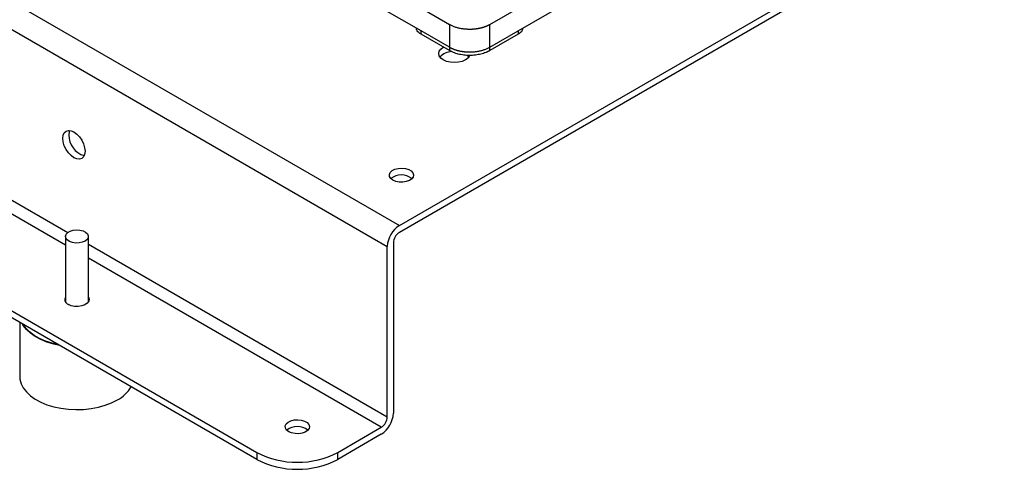
# Model space of a CAD drawing. Units: millimetres. Extents: x 17411 to 20218, y -651 to 1934.
# Drawn here: x 19638 to 19982, y 624 to 781 of the extents above; entities that cross this region are included whole.
import ezdxf

# ---------------------------------------------------------------- set-up
doc = ezdxf.new("R2010")
doc.units = ezdxf.units.MM

msp = doc.modelspace()

# ---------------------------------------------------------------- linework, layer by layer
at = {"color": 7, "linetype": 'Continuous', "lineweight": 25}
for p, q in [((19374.37, 937.94), (19770.35, 709.35)), ((19370.12, 930.59), (19766.1, 702)), ((19770.35, 709.35), (20116.12, 908.96)), ((20116.12, 906.51), (19770.35, 706.9)), ((19352.8, 842.21), (19720.5, 629.94)), ((19720.5, 627.49), (19352.8, 839.76)), ((19801.95, 779.57), (19875.97, 822.3)), ((19811.87, 777.41), (19866.28, 808.82)), ((19777.89, 777.41), (19743.54, 797.24)), ((19775.56, 786.65), (19787.81, 779.57)), ((19787.81, 779.57), (19787.81, 771.68)), ((19801.95, 771.68), (19801.95, 779.57)), ((19787.81, 771.68), (19777.89, 777.41)), ((19777.93, 776.18), (19777.89, 777.41)), ((19787.83, 770.47), (19777.93, 776.18)), ((19811.84, 776.18), (19801.94, 770.47)), ((19801.95, 771.68), (19811.87, 777.41)), ((19811.87, 777.41), (19811.84, 776.18)), ((19787.81, 771.68), (19787.83, 770.47)), ((19801.94, 770.47), (19801.95, 771.68)), ((19653.56, 705.46), (19653.56, 682.59)), ((19661.56, 682.59), (19661.56, 705.46)), ((19768.23, 703.22), (19768.23, 643.62)), ((19766.1, 642.39), (19766.1, 702)), ((19637.56, 675.37), (19637.56, 656.47)), ((19748.78, 629.94), (19763.98, 638.72)), ((19763.98, 636.27), (19748.78, 627.49)), ((19720.5, 629.94), (19720.5, 627.49)), ((19748.78, 627.49), (19748.78, 629.94))]:
    msp.add_line(p, q, dxfattribs=at)
at = {"color": 8, "linetype": 'Continuous', "lineweight": 25}
for p, q in [((19449.43, 825.2), (19654.4, 706.88)), ((19653.56, 702.46), (19449.43, 820.3)), ((19661.56, 702.74), (19766.1, 642.39)), ((19763.98, 638.72), (19661.56, 697.84))]:
    msp.add_line(p, q, dxfattribs=at)
at = {"color": 7, "linetype": 'Continuous', "lineweight": 25, "flags": 128}
for points in [[(19785.69, 767.19), (19784.82, 767.85), (19784.27, 768.61), (19784.08, 769.43), (19784.27, 770.26), (19784.82, 771.02), (19785.69, 771.68), (19785.71, 771.69)], [(19794.96, 768.77), (19794.89, 768.61), (19794.34, 767.85), (19793.47, 767.19), (19792.33, 766.68), (19791, 766.37), (19789.58, 766.26), (19788.16, 766.37), (19786.83, 766.68), (19785.69, 767.19)], [(19794.65, 768.21), (19794.34, 768.57), (19794, 768.87)], [(19652.61, 739.75), (19652.75, 740.84), (19653.13, 741.7), (19653.75, 742.27), (19654.56, 742.52), (19655.5, 742.43), (19656.5, 742), (19657.51, 741.26), (19658.45, 740.27), (19659.25, 739.1), (19659.87, 737.81), (19660.26, 736.5), (19660.39, 735.26), (19660.26, 734.18), (19659.87, 733.32), (19659.25, 732.74), (19658.45, 732.5), (19657.51, 732.59), (19656.5, 733.02), (19655.5, 733.75), (19654.56, 734.74), (19653.75, 735.92), (19653.13, 737.21), (19652.75, 738.51), (19652.61, 739.75)], [(19655.03, 742.51), (19654.87, 742.06), (19654.73, 740.98)], [(19768.05, 725.16), (19767.3, 725.75), (19766.88, 726.44), (19766.83, 727.17), (19767.16, 727.88), (19767.83, 728.5), (19768.79, 728.98), (19769.95, 729.27), (19771.21, 729.35), (19772.46, 729.22), (19773.58, 728.87), (19774.47, 728.36), (19775.07, 727.71), (19775.3, 726.99), (19775.16, 726.26), (19774.65, 725.59), (19773.83, 725.04), (19772.75, 724.65), (19771.53, 724.46), (19770.26, 724.49), (19769.07, 724.73), (19768.05, 725.16)], [(19660.39, 703.83), (19659.43, 703.42), (19658.31, 703.19), (19657.12, 703.17), (19655.96, 703.35), (19654.95, 703.71), (19654.18, 704.23), (19653.7, 704.86), (19653.57, 705.55), (19653.79, 706.22), (19654.34, 706.83), (19655.19, 707.32), (19656.24, 707.64), (19657.41, 707.77), (19658.6, 707.69), (19659.69, 707.42), (19660.6, 706.97), (19661.23, 706.39), (19661.54, 705.72), (19661.49, 705.03), (19661.1, 704.38), (19660.39, 703.83)], [(19661.56, 684.24), (19661.57, 684.23), (19661.81, 683.51), (19661.67, 682.78), (19661.16, 682.11), (19660.34, 681.56), (19659.26, 681.17), (19658.04, 680.98), (19656.77, 681), (19655.58, 681.25), (19654.56, 681.68)], [(19651.43, 667.36), (19649.45, 667.8), (19647.08, 668.52), (19644.91, 669.41), (19642.96, 670.47), (19641.27, 671.66), (19639.87, 672.97), (19638.78, 674.38), (19638.53, 674.81)], [(19651.06, 667.58), (19648.89, 668.1), (19646.58, 668.86), (19644.46, 669.79), (19642.58, 670.87), (19640.97, 672.09), (19639.65, 673.42), (19638.76, 674.68)], [(19637.56, 656.47), (19637.63, 655.51), (19638.03, 653.98), (19638.78, 652.5), (19639.87, 651.09), (19641.27, 649.78), (19642.96, 648.58), (19644.91, 647.53), (19647.08, 646.63), (19649.45, 645.92), (19651.96, 645.39), (19654.57, 645.05), (19657.23, 644.93), (19659.9, 645), (19662.52, 645.28), (19665.06, 645.77), (19667.47, 646.44), (19669.69, 647.29), (19671.71, 648.31)], [(19731.63, 637.19), (19730.88, 637.77), (19730.46, 638.46), (19730.41, 639.2), (19730.74, 639.9), (19731.42, 640.52), (19732.38, 641), (19733.54, 641.29), (19734.8, 641.37), (19736.04, 641.24), (19737.16, 640.89), (19738.06, 640.38), (19738.65, 639.73), (19738.88, 639.01), (19738.74, 638.29), (19738.24, 637.62), (19737.41, 637.06), (19736.34, 636.67), (19735.11, 636.48), (19733.85, 636.51), (19732.65, 636.75), (19731.63, 637.19)]]:
    msp.add_lwpolyline(points, dxfattribs=at)
at = {"color": 7, "linetype": 'Continuous', "lineweight": 25}
for centre, radius, start, end in [((19788.79, 764.35), 5.77, 91.4395, 137.956), ((19662.29, 740.95), 7.55, 179.8122, 253.1788), ((19771.05, 721.06), 5.91, 51.433, 128.5669), ((19775.32, 701.58), 9.22, 122.6054, 177.3946), ((19772.83, 703.01), 4.61, 122.6054, 177.3945), ((19655.16, 683.39), 1.81, 151.9175, 250.4944), ((19665.8, 659.47), 12.63, 297.8889, 328.4235), ((19759.01, 644.03), 9.22, 302.6054, 357.3946), ((19761.5, 642.6), 4.61, 302.6055, 357.3943), ((19734.64, 633.08), 5.91, 51.4329, 128.5669), ((19734.64, 657.1), 30.62, 242.4914, 297.5085), ((19734.64, 654.65), 30.62, 242.4914, 297.5085)]:
    msp.add_arc(centre, radius, start, end, dxfattribs=at)
for points, knots in [([(19777.93, 776.18), (19777.63, 776.38), (19777.07, 776.74), (19776.43, 777.48), (19776.33, 778.03), (19776.26, 778.35)], [0, 0, 0, 0, 0.323911, 0.605022, 1, 1, 1, 1]), ([(19801.95, 779.57), (19801.88, 779.53), (19801.73, 779.44), (19801.49, 779.32), (19801.25, 779.2), (19801.01, 779.09), (19800.76, 778.98), (19800.5, 778.88), (19800.24, 778.78), (19799.98, 778.69), (19799.71, 778.6), (19799.44, 778.51), (19799.17, 778.44), (19798.89, 778.36), (19798.61, 778.3), (19798.33, 778.23), (19798.05, 778.18), (19797.76, 778.12), (19797.48, 778.08), (19797.19, 778.04), (19796.9, 778), (19796.61, 777.97), (19796.32, 777.94), (19796.03, 777.92), (19795.74, 777.9), (19795.46, 777.89), (19795.17, 777.88), (19794.79, 777.88), (19794.31, 777.89), (19793.73, 777.92), (19793.15, 777.96), (19792.58, 778.03), (19792, 778.12), (19791.43, 778.23), (19790.87, 778.36), (19790.32, 778.51), (19789.78, 778.68), (19789.26, 778.88), (19788.76, 779.09), (19788.27, 779.32), (19787.97, 779.49), (19787.81, 779.57)], [0, 0, 0, 0, 0.020246, 0.040411, 0.060495, 0.080498, 0.100419, 0.12026, 0.140019, 0.159697, 0.179293, 0.198809, 0.218243, 0.237597, 0.256869, 0.27606, 0.29517, 0.314199, 0.333146, 0.352013, 0.370799, 0.389503, 0.408127, 0.426669, 0.445131, 0.463511, 0.48181, 0.500029, 0.536542, 0.57338, 0.610542, 0.648027, 0.685838, 0.723972, 0.762431, 0.801214, 0.840322, 0.879755, 0.919512, 0.959593, 1, 1, 1, 1]), ([(19813.5, 778.35), (19813.44, 778.03), (19813.33, 777.48), (19812.7, 776.74), (19812.14, 776.38), (19811.84, 776.18)], [0, 0, 0, 0, 0.394979, 0.676087, 1, 1, 1, 1]), ([(19787.81, 771.68), (19787.89, 771.64), (19788.04, 771.55), (19788.27, 771.43), (19788.5, 771.31), (19788.75, 771.2), (19789, 771.09), (19789.25, 770.99), (19789.51, 770.89), (19789.77, 770.8), (19790.03, 770.71), (19790.3, 770.63), (19790.57, 770.55), (19790.85, 770.48), (19791.13, 770.41), (19791.41, 770.35), (19791.69, 770.29), (19791.98, 770.24), (19792.27, 770.19), (19792.56, 770.15), (19792.84, 770.11), (19793.14, 770.08), (19793.43, 770.05), (19793.72, 770.03), (19794.01, 770.01), (19794.3, 770), (19794.59, 769.99), (19794.98, 769.99), (19795.47, 770), (19796.05, 770.02), (19796.63, 770.07), (19797.21, 770.14), (19797.79, 770.23), (19798.36, 770.34), (19798.92, 770.48), (19799.47, 770.63), (19800, 770.8), (19800.52, 770.99), (19801.02, 771.2), (19801.5, 771.43), (19801.8, 771.6), (19801.95, 771.68)], [0, 0, 0, 0, 0.01998, 0.039901, 0.059761, 0.079562, 0.099302, 0.118983, 0.138604, 0.158165, 0.177666, 0.197107, 0.216488, 0.235809, 0.255071, 0.274273, 0.293415, 0.312497, 0.331519, 0.350481, 0.369384, 0.388227, 0.40701, 0.425733, 0.444397, 0.463, 0.481544, 0.500029, 0.537052, 0.574315, 0.611817, 0.649558, 0.687539, 0.725758, 0.764217, 0.802915, 0.841853, 0.88103, 0.920447, 0.960104, 1, 1, 1, 1]), ([(19801.94, 770.47), (19801.86, 770.42), (19801.72, 770.34), (19801.49, 770.22), (19801.26, 770.11), (19801.03, 770), (19800.78, 769.89), (19800.36, 769.72), (19799.72, 769.49), (19798.84, 769.24), (19797.91, 769.04), (19796.59, 768.84), (19794.88, 768.74), (19793.17, 768.84), (19791.86, 769.04), (19790.93, 769.24), (19790.05, 769.49), (19789.32, 769.75), (19788.74, 770), (19788.27, 770.22), (19787.98, 770.38), (19787.83, 770.47)], [0, 0, 0, 0, 0.019453, 0.038872, 0.058275, 0.077679, 0.097104, 0.116567, 0.178313, 0.240094, 0.304415, 0.368769, 0.500007, 0.631244, 0.695565, 0.75992, 0.821666, 0.883447, 0.922314, 0.961117, 1, 1, 1, 1])]:
    msp.add_open_spline(points, degree=3, knots=knots, dxfattribs=at)

doc.saveas('drawing.dxf')
